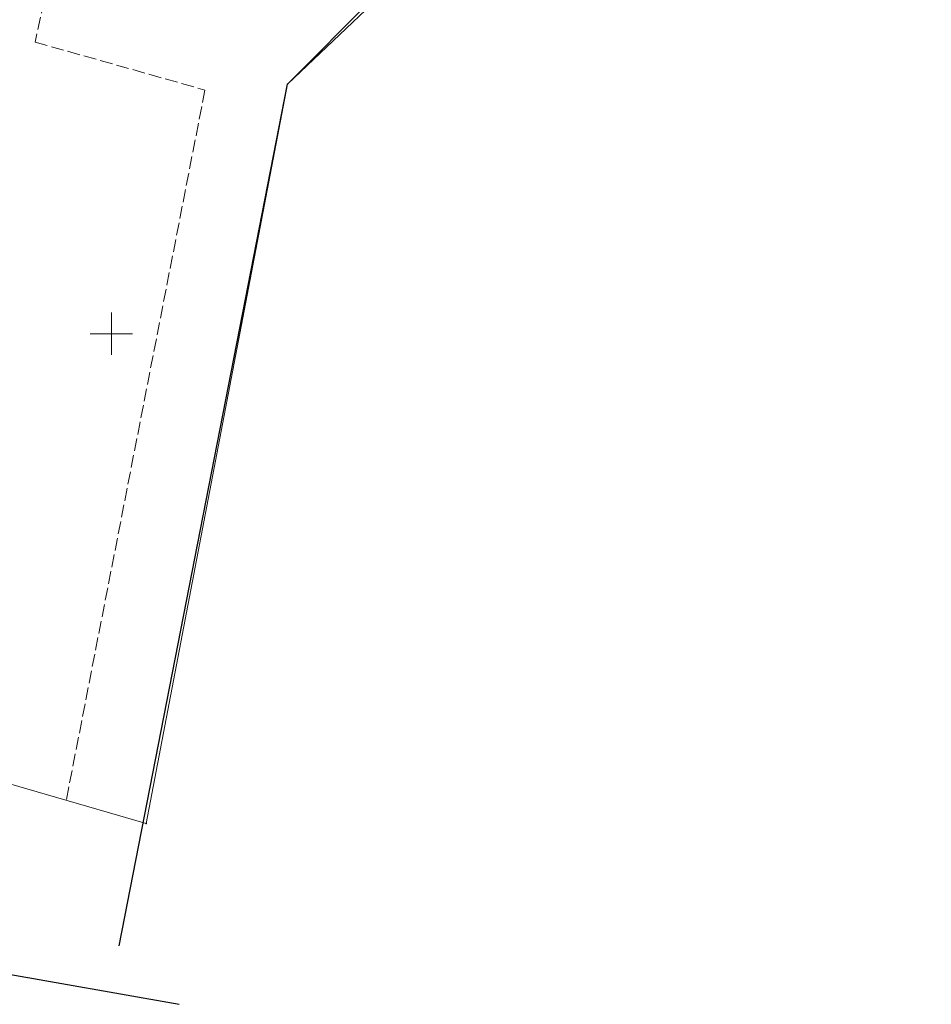
# Model space of a CAD drawing. Units: metres. Extents: x 7423309 to 7423696, y 5573379 to 5574498.
# Drawn here: x 7423539 to 7423647, y 5573471 to 5573587 of the extents above; entities that cross this region are included whole.
import ezdxf

# ---------------------------------------------------------------- set-up
doc = ezdxf.new("R2010")
doc.units = ezdxf.units.M
for name, pattern in [('1', [0]), ('1_1', [0]), ('GUK', [2, 1.5, -0.5])]:
    doc.linetypes.add(name, pattern=pattern)
doc.layers.get('0').update_dxf_attribs({"color": 250, "linetype": 'CONTINUOUS', "lineweight": 100})
for name, color, linetype, lineweight in [('Dzialki', 3, '1', 18), ('EKLPK_L_0', 90, 'GUK', 18), ('KRZYZE_L_0', 7, '1', 0), ('LLINIE_PLANU_L_0', 8, '1_1', 25), ('Punkty', 7, 'CONTINUOUS', 18)]:
    doc.layers.add(name, color=color, linetype=linetype, lineweight=lineweight)

# ---------------------------------------------------------------- blocks, each defined once
blk = doc.blocks.new('GRO')
at = {"linetype": 'CONTINUOUS'}
blk.add_circle((0, 0), 0.045, dxfattribs=at)

msp = doc.modelspace()

# ---------------------------------------------------------------- linework, layer by layer
at = {"layer": 'Dzialki'}
for p, q in [((7423570.84, 5573579.53), (7423612.56, 5573621.45)), ((7423554.11, 5573492.07), (7423570.84, 5573579.53)), ((7423507.42, 5573505.64), (7423554.11, 5573492.07))]:
    msp.add_line(p, q, dxfattribs=at)
at = {"layer": 'EKLPK_L_0', "linetype": 'GUK'}
for p, q in [((7423560.25, 5573671.4), (7423540.97, 5573584.5)), ((7423540.97, 5573584.5), (7423561.07, 5573578.83)), ((7423561.07, 5573578.83), (7423544.65, 5573494.82))]:
    msp.add_line(p, q, dxfattribs=at)
at = {"layer": 'KRZYZE_L_0', "linetype": '1'}
for p, q in [((7423550, 5573547.5), (7423550, 5573552.5)), ((7423547.5, 5573550), (7423552.5, 5573550))]:
    msp.add_line(p, q, dxfattribs=at)
at = {"layer": 'LLINIE_PLANU_L_0', "linetype": '1_1'}
for p, q in [((7423570.84, 5573579.53), (7423647.03, 5573651.87)), ((7423550.91, 5573477.6), (7423570.84, 5573579.53)), ((7423499.4, 5573480.99), (7423558.03, 5573470.68))]:
    msp.add_line(p, q, dxfattribs=at)

# ---------------------------------------------------------------- block references
at = {"layer": 'Punkty'}
for p in [(7423570.84, 5573579.53), (7423554.11, 5573492.07)]:
    msp.add_blockref('GRO', p, dxfattribs=at)

doc.saveas('drawing.dxf')
